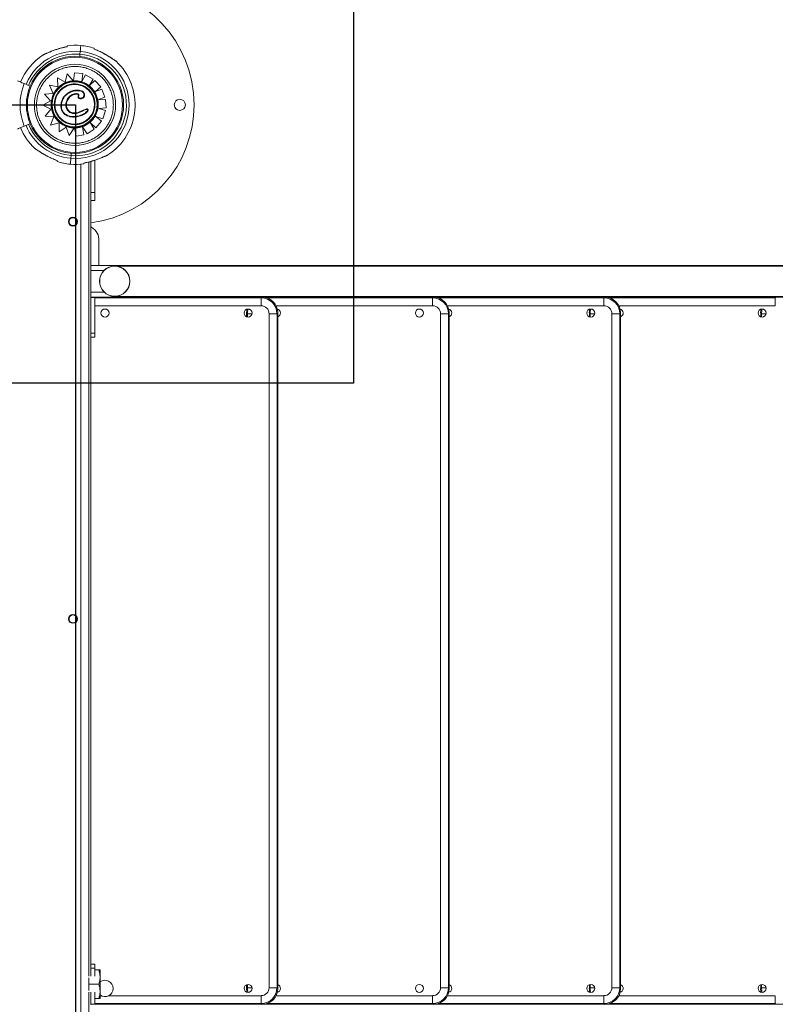
# Model space of a CAD drawing. Units: millimetres. Extents: x -11 to 3682, y 0 to 19.
# Drawn here: x -7 to -6, y 9 to 10 of the extents above; entities that cross this region are included whole.
import ezdxf

# ---------------------------------------------------------------- set-up
doc = ezdxf.new("R2010")
doc.units = ezdxf.units.MM
doc.header["$LTSCALE"] = 100
doc.linetypes.add('ACAD_ISO02W100', pattern=[15, 12, -3])
doc.layers.add('AREA DE SEGURIDAD', color=1, linetype='ACAD_ISO02W100')
doc.layers.add('Capa1', color=70, linetype='Continuous')

msp = doc.modelspace()

# ---------------------------------------------------------------- linework, layer by layer
at = {"color": 7, "linetype": 'Continuous', "lineweight": 15}
for p, q in [((-6.767, 9.7911), (-6.7667, 9.7945)), ((-6.7472, 9.7967), (-6.7493, 9.7975)), ((-6.7493, 9.7975), (-6.7493, 9.7975)), ((-6.767, 9.7911), (-6.7672, 9.7881)), ((-6.775, 9.7576), (-6.774, 9.7676)), ((-6.774, 9.7676), (-6.7633, 9.7666)), ((-6.774, 9.7676), (-6.7633, 9.7666)), ((-6.774, 9.7676), (-6.774, 9.7676)), ((-6.7633, 9.7666), (-6.7645, 9.7567)), ((-6.7633, 9.7666), (-6.7645, 9.7567)), ((-6.7633, 9.7666), (-6.7633, 9.7666)), ((-6.8371, 9.754), (-6.8297, 9.751)), ((-6.7952, 9.7613), (-6.7857, 9.756)), ((-6.7948, 9.7501), (-6.7952, 9.7613)), ((-6.7952, 9.7613), (-6.7857, 9.756)), ((-6.7952, 9.7613), (-6.7952, 9.7613)), ((-6.7857, 9.756), (-6.783, 9.7663)), ((-6.783, 9.7663), (-6.775, 9.757)), ((-6.783, 9.7663), (-6.7756, 9.7576)), ((-6.783, 9.7663), (-6.783, 9.7663)), ((-6.7745, 9.7563), (-6.7745, 9.7563)), ((-6.7645, 9.7567), (-6.7599, 9.7652)), ((-6.7599, 9.7652), (-6.7505, 9.7598)), ((-6.7599, 9.7652), (-6.7505, 9.7598)), ((-6.7599, 9.7652), (-6.7599, 9.7652)), ((-6.7505, 9.7598), (-6.7554, 9.7514)), ((-6.7505, 9.7598), (-6.7554, 9.7514)), ((-6.7554, 9.7514), (-6.7482, 9.758)), ((-6.7505, 9.7598), (-6.7505, 9.7598)), ((-6.7482, 9.758), (-6.7409, 9.7501)), ((-6.7482, 9.758), (-6.7409, 9.7501)), ((-6.7482, 9.758), (-6.7482, 9.758)), ((-6.8118, 9.7407), (-6.8009, 9.7418)), ((-6.8053, 9.7521), (-6.7948, 9.7501)), ((-6.8009, 9.7418), (-6.8053, 9.7521)), ((-6.8053, 9.7521), (-6.7948, 9.7501)), ((-6.8053, 9.7521), (-6.8053, 9.7521)), ((-6.7951, 9.7476), (-6.7951, 9.7476)), ((-6.7744, 9.7529), (-6.7744, 9.7529)), ((-6.7711, 9.7458), (-6.7711, 9.7458)), ((-6.7409, 9.7501), (-6.7475, 9.744)), ((-6.7409, 9.7501), (-6.7475, 9.744)), ((-6.7475, 9.744), (-6.7393, 9.747)), ((-6.7409, 9.7501), (-6.7409, 9.7501)), ((-6.7393, 9.747), (-6.7356, 9.7369)), ((-6.7393, 9.747), (-6.7393, 9.747)), ((-6.7393, 9.747), (-6.7356, 9.7369)), ((-6.8139, 9.727), (-6.804, 9.7322)), ((-6.804, 9.7322), (-6.8118, 9.7407)), ((-6.7825, 9.7336), (-6.7825, 9.7336)), ((-6.774, 9.7405), (-6.774, 9.7405)), ((-6.7721, 9.7407), (-6.7733, 9.7407)), ((-6.7692, 9.739), (-6.7691, 9.7389)), ((-6.7657, 9.735), (-6.7657, 9.735)), ((-6.7615, 9.7382), (-6.7615, 9.7382)), ((-6.7356, 9.7369), (-6.7446, 9.7336)), ((-6.7446, 9.7336), (-6.7445, 9.7336)), ((-6.7445, 9.7336), (-6.7446, 9.7336)), ((-6.7356, 9.7369), (-6.7445, 9.7336)), ((-6.7445, 9.7336), (-6.7348, 9.7341)), ((-6.7356, 9.7369), (-6.7356, 9.7369)), ((-6.7348, 9.7341), (-6.7342, 9.7234)), ((-6.7348, 9.7341), (-6.7342, 9.7234)), ((-6.7348, 9.7341), (-6.7348, 9.7341)), ((-6.8037, 9.722), (-6.8139, 9.727)), ((-6.8109, 9.7132), (-6.8037, 9.722)), ((-6.8023, 9.723), (-6.8023, 9.723)), ((-6.7825, 9.7215), (-6.7825, 9.7215)), ((-6.7584, 9.7222), (-6.7584, 9.7222)), ((-6.7567, 9.7209), (-6.7567, 9.7209)), ((-6.7342, 9.7234), (-6.7433, 9.7228)), ((-6.7342, 9.7234), (-6.7433, 9.7228)), ((-6.7433, 9.7228), (-6.7348, 9.72)), ((-6.7433, 9.7228), (-6.7433, 9.7228)), ((-6.7433, 9.7228), (-6.7348, 9.72)), ((-6.7348, 9.72), (-6.7383, 9.7097)), ((-6.7348, 9.72), (-6.7383, 9.7097)), ((-6.7348, 9.72), (-6.7348, 9.72)), ((-6.7342, 9.7234), (-6.7342, 9.7234)), ((-6.8, 9.7125), (-6.8109, 9.7132)), ((-6.8041, 9.7018), (-6.8, 9.7125)), ((-6.7932, 9.7046), (-6.8041, 9.7018)), ((-6.7932, 9.7046), (-6.8041, 9.7018)), ((-6.7934, 9.6932), (-6.7932, 9.7046)), ((-6.7742, 9.7119), (-6.7742, 9.7119)), ((-6.771, 9.7122), (-6.771, 9.7122)), ((-6.7539, 9.7045), (-6.749, 9.6968)), ((-6.7469, 9.6984), (-6.7539, 9.7045)), ((-6.7539, 9.7045), (-6.749, 9.6968)), ((-6.7469, 9.7126), (-6.7399, 9.7066)), ((-6.7383, 9.7097), (-6.7469, 9.7126)), ((-6.7469, 9.7126), (-6.7399, 9.7066)), ((-6.7399, 9.7066), (-6.7469, 9.6984)), ((-6.7399, 9.7066), (-6.7469, 9.6984)), ((-6.7399, 9.7066), (-6.7399, 9.7066)), ((-6.7383, 9.7097), (-6.7383, 9.7097)), ((-6.8371, 9.7006), (-6.8297, 9.7036)), ((-6.8041, 9.7018), (-6.8041, 9.7018)), ((-6.7843, 9.6993), (-6.7934, 9.6932)), ((-6.7843, 9.6993), (-6.7934, 9.6932)), ((-6.7934, 9.6932), (-6.7934, 9.6932)), ((-6.7807, 9.6887), (-6.7843, 9.6993)), ((-6.774, 9.6987), (-6.7807, 9.6887)), ((-6.7742, 9.6983), (-6.7807, 9.6887)), ((-6.7754, 9.699), (-6.7754, 9.699)), ((-6.7738, 9.6989), (-6.7754, 9.699)), ((-6.7718, 9.6879), (-6.7737, 9.6983)), ((-6.773, 9.703), (-6.773, 9.703)), ((-6.7729, 9.6996), (-6.7729, 9.6996)), ((-6.7637, 9.6998), (-6.762, 9.6896)), ((-6.7581, 9.6909), (-6.7637, 9.6998)), ((-6.7637, 9.6998), (-6.762, 9.6896)), ((-6.749, 9.6968), (-6.7581, 9.6909)), ((-6.749, 9.6968), (-6.7581, 9.6909)), ((-6.749, 9.6968), (-6.749, 9.6968)), ((-6.7469, 9.6984), (-6.7469, 9.6984)), ((-6.7807, 9.6887), (-6.7807, 9.6887)), ((-6.762, 9.6896), (-6.7718, 9.6879)), ((-6.762, 9.6896), (-6.7718, 9.6879)), ((-6.7718, 9.6879), (-6.7718, 9.6879)), ((-6.762, 9.6896), (-6.762, 9.6896)), ((-6.7581, 9.6909), (-6.7581, 9.6909)), ((-6.7979, 9.6579), (-6.7958, 9.6571)), ((-6.7958, 9.6571), (-6.7958, 9.6571)), ((-6.7785, 9.66), (-6.7782, 9.6635)), ((-6.7779, 9.6663), (-6.7782, 9.6635)), ((-6.7558, 9.6554), (-6.7558, 8.6305)), ((-6.7533, 9.656), (-6.7533, 9.617)), ((-6.7483, 9.617), (-6.7483, 9.6576)), ((-6.7533, 9.617), (-6.7483, 9.617)), ((-6.7533, 9.6077), (-6.7533, 9.617)), ((-6.7533, 9.6077), (-6.7533, 9.5251)), ((-6.7483, 9.607), (-6.7533, 9.607)), ((-6.7483, 9.617), (-6.7483, 9.607)), ((-6.7432, 9.5253), (-6.7432, 9.5578)), ((-6.7533, 9.5253), (-5.3852, 9.5253)), ((-6.7533, 9.5189), (-6.7533, 9.5251)), ((-6.7533, 9.4917), (-6.7533, 9.5189)), ((-5.4712, 9.5243), (-6.7233, 9.5243)), ((-6.7533, 9.4854), (-6.7533, 9.4917)), ((-6.7533, 9.4854), (-6.7533, 9.4849)), ((-6.7533, 9.4853), (-5.3852, 9.4853)), ((-6.7483, 9.4849), (-6.7533, 9.4849)), ((-6.7533, 9.4849), (-6.7533, 9.4399)), ((-6.7483, 9.4849), (-6.7483, 9.4399)), ((-6.7233, 9.4862), (-5.4712, 9.4862)), ((-6.5388, 9.4843), (-6.5379, 9.4853)), ((-6.5388, 9.4743), (-6.5388, 9.4843)), ((-6.5354, 9.4853), (-6.5354, 9.4851)), ((-6.3231, 9.4843), (-6.3221, 9.4853)), ((-6.3231, 9.4743), (-6.3231, 9.4843)), ((-6.3197, 9.4853), (-6.3197, 9.4851)), ((-6.1073, 9.4843), (-6.1064, 9.4853)), ((-6.1073, 9.4743), (-6.1073, 9.4843)), ((-6.1039, 9.4853), (-6.1039, 9.4851)), ((-5.8916, 9.4843), (-5.8906, 9.4853)), ((-5.8916, 9.4743), (-5.8916, 9.4843)), ((-6.5563, 9.4644), (-6.5572, 9.4653)), ((-6.5572, 9.4653), (-6.5572, 9.4605)), ((-6.5289, 9.4644), (-6.5189, 9.4644)), ((-6.5289, 8.616), (-6.5289, 9.4644)), ((-6.5179, 9.4653), (-6.5189, 9.4644)), ((-6.5189, 9.4644), (-6.5189, 8.616)), ((-6.5179, 8.6151), (-6.5179, 9.4653)), ((-6.3131, 8.616), (-6.3131, 9.4644)), ((-6.3131, 9.4644), (-6.3031, 9.4644)), ((-6.3022, 9.4653), (-6.3031, 9.4644)), ((-6.3031, 9.4644), (-6.3031, 8.616)), ((-6.3022, 8.6151), (-6.3022, 9.4653)), ((-6.1248, 9.4644), (-6.1257, 9.4653)), ((-6.1257, 9.4653), (-6.1257, 9.4605)), ((-6.0974, 8.616), (-6.0974, 9.4644)), ((-6.0974, 9.4644), (-6.0874, 9.4644)), ((-6.0864, 9.4653), (-6.0874, 9.4644)), ((-6.0874, 9.4644), (-6.0874, 8.616)), ((-6.0864, 8.6151), (-6.0864, 9.4653)), ((-5.909, 9.4644), (-5.91, 9.4653)), ((-5.91, 9.4653), (-5.91, 9.4605)), ((-6.7483, 9.4399), (-6.7533, 9.4399)), ((-6.7533, 9.4399), (-6.7533, 9.4349)), ((-6.7483, 9.4349), (-6.7533, 9.4349)), ((-6.7533, 9.4349), (-6.7533, 8.6455)), ((-6.7483, 9.4399), (-6.7483, 9.4349)), ((-6.7483, 8.6455), (-6.7533, 8.6455)), ((-6.7533, 8.6405), (-6.7533, 8.6455)), ((-6.7483, 8.6405), (-6.7533, 8.6405)), ((-6.7533, 8.6305), (-6.7533, 8.6405)), ((-6.7483, 8.6405), (-6.7483, 8.6455)), ((-6.7483, 8.6305), (-6.7483, 8.6405)), ((-6.7559, 8.6205), (-6.7559, 8.6285)), ((-6.7536, 8.6385), (-6.7533, 8.6385)), ((-6.7483, 8.6385), (-6.7433, 8.6385)), ((-6.7417, 8.6385), (-6.7417, 8.6295)), ((-6.7417, 8.6115), (-6.7417, 8.6295)), ((-6.7559, 8.6125), (-6.7559, 8.6205)), ((-6.7559, 8.6205), (-6.7433, 8.6205)), ((-6.5572, 8.6198), (-6.5572, 8.6151)), ((-6.5572, 8.6151), (-6.5563, 8.616)), ((-6.5289, 8.616), (-6.5189, 8.616)), ((-6.5189, 8.616), (-6.5179, 8.6151)), ((-6.3131, 8.616), (-6.3031, 8.616)), ((-6.3031, 8.616), (-6.3022, 8.6151)), ((-6.1257, 8.6198), (-6.1257, 8.6151)), ((-6.1257, 8.6151), (-6.1248, 8.616)), ((-6.0974, 8.616), (-6.0874, 8.616)), ((-6.0874, 8.616), (-6.0864, 8.6151)), ((-5.91, 8.6198), (-5.91, 8.6151)), ((-5.91, 8.6151), (-5.909, 8.616)), ((-6.7558, 8.6105), (-6.7558, 8.4156)), ((-6.7536, 8.6025), (-6.7533, 8.6025)), ((-6.7533, 8.5955), (-6.7533, 8.6105)), ((-6.7483, 8.5955), (-6.7483, 8.6105)), ((-6.7483, 8.6025), (-6.7433, 8.6025)), ((-6.7417, 8.6025), (-6.7417, 8.6115)), ((-6.5388, 8.5961), (-6.5388, 8.606)), ((-6.3231, 8.5961), (-6.3231, 8.606)), ((-6.1073, 8.5961), (-6.1073, 8.606)), ((-5.8916, 8.5961), (-5.8916, 8.606)), ((-6.7483, 8.5955), (-6.7533, 8.5955)), ((-6.7533, 8.5955), (-6.7533, 8.595)), ((-6.7533, 8.5951), (-5.3852, 8.5951)), ((-6.5379, 8.5951), (-6.5388, 8.5961)), ((-6.5354, 8.5951), (-6.5354, 8.5953)), ((-6.3221, 8.5951), (-6.3231, 8.5961)), ((-6.3197, 8.5951), (-6.3197, 8.5953)), ((-6.1064, 8.5951), (-6.1073, 8.5961)), ((-6.1039, 8.5951), (-6.1039, 8.5953)), ((-5.8906, 8.5951), (-5.8916, 8.5961))]:
    msp.add_line(p, q, dxfattribs=at)
at = {"color": 8, "linetype": 'Continuous', "lineweight": 15}
for p, q in [((-6.7658, 8.4256), (-6.7658, 9.6526)), ((-6.7533, 9.5189), (-6.7367, 9.5189)), ((-6.7533, 9.4917), (-6.7367, 9.4917)), ((-6.753, 9.4853), (-6.7527, 9.4849)), ((-6.7483, 9.4843), (-6.5388, 9.4843)), ((-6.5318, 9.4843), (-6.3231, 9.4843)), ((-6.316, 9.4843), (-6.1073, 9.4843)), ((-6.1003, 9.4843), (-5.8916, 9.4843)), ((-6.5388, 9.4743), (-6.7483, 9.4743)), ((-6.3231, 9.4743), (-6.5201, 9.4743)), ((-6.1073, 9.4743), (-6.3043, 9.4743)), ((-5.8916, 9.4743), (-6.0886, 9.4743)), ((-6.5563, 9.4644), (-6.5505, 9.4644)), ((-6.5563, 9.4603), (-6.5563, 9.4644)), ((-6.1248, 9.4644), (-6.119, 9.4644)), ((-6.1248, 9.4603), (-6.1248, 9.4644)), ((-5.909, 9.4603), (-5.909, 9.4644)), ((-5.909, 9.4644), (-5.9032, 9.4644)), ((-6.5563, 8.616), (-6.5563, 8.6201)), ((-6.5563, 8.616), (-6.5505, 8.616)), ((-6.1248, 8.616), (-6.1248, 8.6201)), ((-6.1248, 8.616), (-6.119, 8.616)), ((-5.909, 8.616), (-5.909, 8.6201)), ((-5.909, 8.616), (-5.9032, 8.616)), ((-6.7417, 8.606), (-6.7404, 8.606)), ((-6.7306, 8.606), (-6.5388, 8.606)), ((-6.5201, 8.606), (-6.3231, 8.606)), ((-6.3043, 8.606), (-6.1073, 8.606)), ((-6.0886, 8.606), (-5.8916, 8.606)), ((-6.7527, 8.5955), (-6.753, 8.5951)), ((-6.5388, 8.5961), (-6.7483, 8.5961)), ((-6.3231, 8.5961), (-6.5318, 8.5961)), ((-6.1073, 8.5961), (-6.316, 8.5961)), ((-5.8916, 8.5961), (-6.1003, 8.5961))]:
    msp.add_line(p, q, dxfattribs=at)
at = {"color": 7, "linetype": 'Continuous', "lineweight": 15, "flags": 128}
for points in [[(-6.766, 9.802), (-6.766, 9.802), (-6.766, 9.8016), (-6.7661, 9.8009), (-6.7662, 9.7998), (-6.7663, 9.7984), (-6.7665, 9.7966), (-6.7667, 9.7945)], [(-6.766, 9.802), (-6.766, 9.802), (-6.766, 9.8016), (-6.7661, 9.8009), (-6.7662, 9.7998), (-6.7663, 9.7984), (-6.7665, 9.7966), (-6.7667, 9.7945)], [(-6.8456, 9.7575), (-6.845, 9.7573), (-6.8443, 9.757), (-6.8434, 9.7566), (-6.8424, 9.7562), (-6.8413, 9.7557), (-6.84, 9.7552), (-6.8386, 9.7546), (-6.8371, 9.754)], [(-6.7951, 9.7476), (-6.7951, 9.7476), (-6.7951, 9.7476), (-6.7952, 9.7476), (-6.7952, 9.7477), (-6.7953, 9.7478), (-6.7954, 9.7478), (-6.7955, 9.7479), (-6.7956, 9.748)], [(-6.8456, 9.6971), (-6.845, 9.6973), (-6.8443, 9.6976), (-6.8434, 9.698), (-6.8424, 9.6984), (-6.8413, 9.6988), (-6.84, 9.6994), (-6.8386, 9.6999), (-6.8371, 9.7006)], [(-6.7791, 9.6526), (-6.7791, 9.6526), (-6.7791, 9.653), (-6.779, 9.6537), (-6.7789, 9.6548), (-6.7788, 9.6562), (-6.7787, 9.658), (-6.7785, 9.66)], [(-6.7791, 9.6526), (-6.7791, 9.6526), (-6.7791, 9.653), (-6.779, 9.6537), (-6.7789, 9.6548), (-6.7788, 9.6562), (-6.7787, 9.658), (-6.7785, 9.66)], [(-6.7432, 9.5578), (-6.7432, 9.5589), (-6.7436, 9.5613), (-6.7443, 9.5636), (-6.7453, 9.5658), (-6.7467, 9.5678), (-6.7483, 9.5698), (-6.7503, 9.5716), (-6.7525, 9.5732), (-6.7533, 9.5737)]]:
    msp.add_lwpolyline(points, dxfattribs=at)
at = {"color": 7, "linetype": 'Continuous', "lineweight": 15}
for centre, radius in [((-6.7733, 9.7273), 0.0612), ((-6.7733, 9.7273), 0.0599), ((-6.7733, 9.7273), 0.0511), ((-6.7737, 9.728), 0.0284), ((-6.6413, 9.7273), 0.007), ((-6.7758, 9.5803), 0.0055), ((-6.7758, 9.5803), 0.005), ((-6.7233, 9.5053), 0.0191), ((-6.7233, 9.5053), 0.0189), ((-6.7355, 9.4653), 0.00504), ((-6.5554, 9.4653), 0.00504), ((-6.3397, 9.4653), 0.00504), ((-6.1239, 9.4653), 0.00504), ((-5.9082, 9.4653), 0.00504), ((-6.7758, 9.0802), 0.0055), ((-6.7758, 9.0802), 0.005), ((-6.5554, 8.6151), 0.00504), ((-6.3397, 8.6151), 0.00504), ((-6.1239, 8.6151), 0.00504), ((-5.9082, 8.6151), 0.00504)]:
    msp.add_circle(centre, radius, dxfattribs=at)
for centre, radius, start, end in [((-6.7733, 9.7273), 0.15, 0, 172.3377), ((-6.7726, 9.7273), 0.0675, 264.9839, 157.5), ((-6.7726, 9.7273), 0.064, 84.9839, 157.5), ((-6.7726, 9.7273), 0.075, 84.9839, 98.0858), ((-6.7726, 9.7273), 0.075, 71.8819, 84.9839), ((-6.7726, 9.7273), 0.075, 123.0111, 157.5), ((-6.7726, 9.7273), 0.064, 202.5, 84.9839), ((-6.7726, 9.7273), 0.075, 303.0111, 46.9568), ((-6.7726, 9.7273), 0.0699, 157.5, 202.5), ((-6.7737, 9.7279), 0.0291, 92.7392, 137.5056), ((-6.7737, 9.7279), 0.0291, 92.7373, 137.5067), ((-6.7737, 9.7278), 0.0292, 91.6336, 92.6123), ((-6.7737, 9.7278), 0.0292, 74.1178, 92.6123), ((-6.7737, 9.728), 0.0284, 271.6306, 91.6306), ((-6.4693, 9.6721), 0.3081, 164.0929, 164.2155), ((-6.7736, 9.728), 0.029, 51.6109, 74.1079), ((-6.7737, 9.728), 0.029, 137.4989, 189.9584), ((-6.7737, 9.728), 0.029, 137.4986, 189.9587), ((-6.7737, 9.728), 0.025, 91.6306, 181.6306), ((-6.7737, 9.728), 0.025, 271.6308, 91.6304), ((-6.774, 9.7277), 0.0295, 32.0696, 51.4876), ((-6.7737, 9.728), 0.029, 347.4311, 31.9186), ((-6.7737, 9.728), 0.029, 189.9311, 266.6421), ((-6.7737, 9.728), 0.029, 189.9317, 266.6415), ((-6.7737, 9.728), 0.025, 181.6306, 271.6306), ((-6.7736, 9.7279), 0.029, 311.3783, 347.4544), ((-6.7733, 9.7273), 0.15, 277.6623, 0), ((-6.7735, 9.7276), 0.0287, 269.5126, 311.6599), ((-6.7726, 9.7273), 0.075, 202.5, 226.9568), ((-6.7726, 9.7273), 0.0675, 202.5, 264.9839), ((-6.7735, 9.7276), 0.0287, 269.5106, 271.6306), ((-6.7726, 9.7273), 0.075, 251.8819, 264.9839), ((-6.7726, 9.7273), 0.075, 264.9839, 278.0858), ((-6.5197, 9.4653), 0.00504, 290.715, 76.2951), ((-6.304, 9.4653), 0.00504, 290.7129, 76.2972), ((-6.0882, 9.4653), 0.00504, 290.714, 76.2961), ((-6.7355, 8.6151), 0.0103, 0, 127.101), ((-6.7355, 8.6151), 0.0103, 232.899, 0), ((-6.5197, 8.6151), 0.00504, 283.7049, 69.285), ((-6.304, 8.6151), 0.00504, 283.7028, 69.2871), ((-6.0882, 8.6151), 0.00504, 283.7039, 69.286)]:
    msp.add_arc(centre, radius, start, end, dxfattribs=at)
at = {"color": 8, "linetype": 'Continuous', "lineweight": 15}
msp.add_arc((-6.7737, 9.728), 0.025, 91.6304, 271.6307, dxfattribs=at)
at = {"color": 7, "linetype": 'Continuous', "lineweight": 15}
for centre, major_axis, ratio, start_param, end_param in [((-6.7529, 9.4652), (-0.0143, 0.0143), 0.992433, 5.501585, 5.515645), ((-6.5389, 9.4643), (0.0141, 0.0141), 0.999971, 5.501585, 7.064785), ((-6.538, 9.4652), (0.0143, 0.0143), 0.992433, 5.501585, 7.064785), ((-6.3231, 9.4643), (0.0141, 0.0141), 0.999971, 5.501585, 7.064785), ((-6.3223, 9.4652), (0.0143, 0.0143), 0.992433, 5.501585, 7.064785), ((-6.1074, 9.4643), (0.0141, 0.0141), 0.999971, 5.501585, 7.064785), ((-6.1065, 9.4652), (0.0143, 0.0143), 0.992433, 5.501585, 7.064785), ((-6.5371, 9.4652), (-0.0143, 0.0143), 0.992433, 0.538797, 0.7816), ((-6.5389, 9.4643), (0.00713, 0.00713), 0.992433, 5.501585, 7.064785), ((-6.3231, 9.4643), (0.00713, 0.00713), 0.992433, 5.501585, 7.064785), ((-6.1056, 9.4652), (-0.0143, 0.0143), 0.992433, 0.538796, 0.7816), ((-6.1074, 9.4643), (0.00713, 0.00713), 0.992433, 5.501585, 7.064785), ((-5.8899, 9.4652), (-0.0143, 0.0143), 0.992433, 0.538796, 0.7816), ((-6.5371, 8.6152), (-0.0143, -0.0143), 0.992433, 5.501585, 5.744388), ((-6.5389, 8.6161), (0.00713, -0.00713), 0.992433, 5.501585, 7.064785), ((-6.5389, 8.6161), (-0.0141, 0.0141), 0.999971, 2.359993, 3.923193), ((-6.538, 8.6152), (0.0143, -0.0143), 0.992433, 5.501585, 7.064785), ((-6.3231, 8.6161), (0.00713, -0.00713), 0.992433, 5.501585, 7.064785), ((-6.3231, 8.6161), (-0.0141, 0.0141), 0.999971, 2.359993, 3.923193), ((-6.3223, 8.6152), (0.0143, -0.0143), 0.992433, 5.501585, 7.064785), ((-6.1056, 8.6152), (-0.0143, -0.0143), 0.992433, 5.501585, 5.74439), ((-6.1074, 8.6161), (0.00713, -0.00713), 0.992433, 5.501585, 7.064785), ((-6.1074, 8.6161), (-0.0141, 0.0141), 0.999971, 2.359993, 3.923193), ((-6.1065, 8.6152), (0.0143, -0.0143), 0.992433, 5.501585, 7.064785), ((-5.8899, 8.6152), (-0.0143, -0.0143), 0.992433, 5.501585, 5.744389), ((-6.7529, 8.6152), (-0.0143, -0.0143), 0.992433, 0.767541, 0.7816)]:
    msp.add_ellipse(centre, major_axis=major_axis, ratio=ratio, start_param=start_param, end_param=end_param, dxfattribs=at)
at = {"color": 8, "linetype": 'Continuous', "lineweight": 15}
for centre, major_axis, start_param, end_param in [((-6.5363, 9.4643), (0.0141, -0.0141), 3.622713, 3.923193), ((-6.1048, 9.4643), (0.0141, -0.0141), 3.622713, 3.923193), ((-5.889, 9.4643), (0.0141, -0.0141), 3.622713, 3.923193), ((-6.5363, 8.6161), (0.0141, 0.0141), 2.359993, 2.660471), ((-6.1048, 8.6161), (0.0141, 0.0141), 2.359993, 2.660472), ((-5.889, 8.6161), (0.0141, 0.0141), 2.359993, 2.660472)]:
    msp.add_ellipse(centre, major_axis=major_axis, ratio=0.999971, start_param=start_param, end_param=end_param, dxfattribs=at)
at = {"color": 7, "linetype": 'Continuous', "lineweight": 15}
for points, knots in [([(-6.7832, 9.8005), (-6.7844, 9.8003), (-6.7872, 9.7998), (-6.7912, 9.7987), (-6.7952, 9.7976), (-6.7986, 9.7964), (-6.8017, 9.7953), (-6.8045, 9.7942), (-6.8067, 9.7932), (-6.8085, 9.7925), (-6.81, 9.7918), (-6.8112, 9.7913), (-6.8121, 9.7908), (-6.8127, 9.7905), (-6.813, 9.7904), (-6.8131, 9.7904), (-6.8131, 9.7904), (-6.8131, 9.7904), (-6.8131, 9.7904), (-6.8132, 9.7903), (-6.8132, 9.7903), (-6.8133, 9.7903), (-6.8134, 9.7902), (-6.8134, 9.7902)], [0, 0, 0, 0, 0.102738, 0.23748, 0.347028, 0.447107, 0.543206, 0.627811, 0.695418, 0.75393, 0.805851, 0.853561, 0.894207, 0.928185, 0.963356, 0.981415, 0.986097, 0.989705, 0.990558, 0.991179, 0.992565, 0.99522, 1, 1, 1, 1]), ([(-6.7831, 9.8016), (-6.7831, 9.8015), (-6.7831, 9.8014), (-6.7832, 9.8008), (-6.7832, 9.8004)], [0, 0, 0, 0, 0.4954713, 1, 1, 1, 1]), ([(-6.7832, 9.8005), (-6.7832, 9.8005), (-6.7832, 9.8005), (-6.7832, 9.8005), (-6.7832, 9.8004)], [0, 0, 0, 0, 0.382888, 1, 1, 1, 1]), ([(-6.7493, 9.7975), (-6.7493, 9.7976), (-6.7493, 9.798), (-6.7493, 9.7984), (-6.7492, 9.7987), (-6.7492, 9.7986), (-6.7492, 9.7986)], [0, 0, 0, 0, 0.115742, 0.554616, 0.998975, 1, 1, 1, 1]), ([(-6.7221, 9.7826), (-6.7221, 9.7826), (-6.7222, 9.7827), (-6.7227, 9.7831), (-6.7235, 9.7836), (-6.7246, 9.7844), (-6.7259, 9.7853), (-6.7276, 9.7864), (-6.7296, 9.7877), (-6.7319, 9.7891), (-6.7346, 9.7906), (-6.7376, 9.7923), (-6.741, 9.7941), (-6.7448, 9.7958), (-6.7476, 9.797), (-6.7492, 9.7975), (-6.7493, 9.7975)], [0, 0, 0, 0, 0.007261, 0.045107, 0.084285, 0.133636, 0.188723, 0.251985, 0.32846, 0.412725, 0.504928, 0.607855, 0.725382, 0.850022, 0.985639, 1, 1, 1, 1]), ([(-6.7214, 9.7821), (-6.7214, 9.7821), (-6.7215, 9.7822), (-6.7216, 9.7823), (-6.7216, 9.7823), (-6.7216, 9.7823), (-6.7216, 9.7823), (-6.7216, 9.7823), (-6.7217, 9.7823), (-6.7217, 9.7824), (-6.7218, 9.7825), (-6.7222, 9.7827), (-6.7224, 9.7829), (-6.7225, 9.7829)], [0, 0, 0, 0, 0.0519367, 0.0839808, 0.0912117, 0.0958424, 0.1010494, 0.1095944, 0.1294873, 0.2110232, 0.55244, 0.91662, 1, 1, 1, 1]), ([(-6.7217, 9.7823), (-6.7217, 9.7823), (-6.7217, 9.7823), (-6.7218, 9.7824), (-6.722, 9.7825), (-6.7221, 9.7826)], [0, 0, 0, 0, 0.101187, 0.513535, 1, 1, 1, 1]), ([(-6.8217, 9.7259), (-6.8217, 9.7279), (-6.8216, 9.7319), (-6.8206, 9.7379), (-6.819, 9.7434), (-6.817, 9.7483), (-6.8146, 9.7527), (-6.8118, 9.7568), (-6.8086, 9.7606), (-6.8049, 9.764), (-6.801, 9.7671), (-6.7968, 9.7697), (-6.792, 9.772), (-6.7866, 9.7739), (-6.7807, 9.7752), (-6.7747, 9.7758), (-6.7687, 9.7756), (-6.7627, 9.7746), (-6.7572, 9.773), (-6.7523, 9.7709), (-6.748, 9.7686), (-6.7439, 9.7658), (-6.7401, 9.7625), (-6.7366, 9.7589), (-6.7336, 9.755), (-6.731, 9.7508), (-6.7286, 9.746), (-6.7267, 9.7406), (-6.7254, 9.7346), (-6.7249, 9.7287), (-6.7251, 9.7227), (-6.726, 9.7167), (-6.7276, 9.7112), (-6.7297, 9.7062), (-6.7321, 9.7019), (-6.7349, 9.6978), (-6.7381, 9.694), (-6.7417, 9.6906), (-6.7456, 9.6875), (-6.7498, 9.6849), (-6.7546, 9.6826), (-6.7601, 9.6806), (-6.766, 9.6794), (-6.772, 9.6788), (-6.7779, 9.679), (-6.7839, 9.68), (-6.7895, 9.6816), (-6.7944, 9.6837), (-6.7987, 9.686), (-6.8028, 9.6888), (-6.8066, 9.6921), (-6.8101, 9.6957), (-6.8131, 9.6996), (-6.8157, 9.7038), (-6.8181, 9.7086), (-6.82, 9.714), (-6.8213, 9.72), (-6.8216, 9.724), (-6.8217, 9.7259)], [0, 0, 0, 0, 0.019408, 0.039417, 0.059988, 0.076071, 0.092152, 0.108577, 0.125, 0.141425, 0.157848, 0.173931, 0.190013, 0.210584, 0.230594, 0.25, 0.269408, 0.289418, 0.309988, 0.326071, 0.342152, 0.358577, 0.375, 0.391425, 0.407849, 0.423931, 0.440013, 0.460585, 0.480594, 0.500001, 0.519409, 0.539418, 0.559988, 0.576071, 0.592152, 0.608577, 0.625, 0.641426, 0.657849, 0.673932, 0.690012, 0.710584, 0.730594, 0.75, 0.769408, 0.789418, 0.809988, 0.826071, 0.842152, 0.858577, 0.875, 0.891425, 0.907848, 0.923931, 0.940012, 0.960584, 0.980593, 1, 1, 1, 1]), ([(-6.7956, 9.748), (-6.7942, 9.7493), (-6.7915, 9.752), (-6.7866, 9.7549), (-6.7812, 9.7569), (-6.7774, 9.7574), (-6.7756, 9.7576)], [0, 0, 0, 0, 0.247704, 0.499999, 0.752296, 1, 1, 1, 1]), ([(-6.7751, 9.7571), (-6.7751, 9.7571), (-6.7751, 9.757), (-6.775, 9.757), (-6.775, 9.757), (-6.7751, 9.757), (-6.7752, 9.7571), (-6.7753, 9.7573), (-6.7755, 9.7575), (-6.7755, 9.7576), (-6.7756, 9.7576)], [0, 0, 0, 0, 0.125281, 0.251499, 0.365624, 0.476127, 0.597328, 0.740768, 0.914105, 1, 1, 1, 1]), ([(-6.775, 9.7576), (-6.7734, 9.7576), (-6.7702, 9.7576), (-6.7671, 9.7569), (-6.7655, 9.7565)], [0, 0, 0, 0, 0.500007, 1, 1, 1, 1]), ([(-6.775, 9.7576), (-6.775, 9.7575), (-6.775, 9.7574), (-6.775, 9.7572), (-6.775, 9.757), (-6.775, 9.757), (-6.775, 9.757), (-6.775, 9.757), (-6.775, 9.7571), (-6.775, 9.7571)], [0, 0, 0, 0, 0.150655, 0.301404, 0.451434, 0.600034, 0.747561, 0.894208, 1, 1, 1, 1]), ([(-6.7655, 9.7565), (-6.7637, 9.7559), (-6.76, 9.7546), (-6.7568, 9.7524), (-6.7552, 9.7512)], [0, 0, 0, 0, 0.4999985, 1, 1, 1, 1]), ([(-6.8029, 9.7228), (-6.8031, 9.7239), (-6.8034, 9.7262), (-6.8034, 9.7295), (-6.803, 9.7329), (-6.8022, 9.7363), (-6.8011, 9.7395), (-6.7996, 9.7426), (-6.7977, 9.7455), (-6.7963, 9.7472), (-6.7956, 9.748)], [0, 0, 0, 0, 0.1233349, 0.2466814, 0.3733285, 0.499997, 0.6266449, 0.7533102, 0.8766511, 1, 1, 1, 1]), ([(-6.748, 9.7287), (-6.7481, 9.7276), (-6.7481, 9.7255), (-6.7486, 9.7223), (-6.7494, 9.7194), (-6.7505, 9.7168), (-6.7522, 9.7137), (-6.7544, 9.7109), (-6.7569, 9.7085), (-6.759, 9.7069), (-6.7612, 9.7055), (-6.7643, 9.704), (-6.7682, 9.7028), (-6.7724, 9.7023), (-6.7761, 9.7024), (-6.7793, 9.7029), (-6.7822, 9.7037), (-6.7848, 9.7048), (-6.7879, 9.7065), (-6.7907, 9.7087), (-6.7931, 9.7112), (-6.7948, 9.7133), (-6.7961, 9.7155), (-6.7976, 9.7185), (-6.7989, 9.7225), (-6.7994, 9.7267), (-6.7993, 9.7304), (-6.7988, 9.7336), (-6.7979, 9.7365), (-6.7968, 9.7391), (-6.7951, 9.7422), (-6.793, 9.745), (-6.7904, 9.7474), (-6.7883, 9.749), (-6.7861, 9.7504), (-6.7831, 9.7519), (-6.7792, 9.7532), (-6.7749, 9.7537), (-6.7712, 9.7536), (-6.7681, 9.7531), (-6.7651, 9.7522), (-6.7625, 9.7511), (-6.7594, 9.7494), (-6.7566, 9.7473), (-6.7542, 9.7447), (-6.7526, 9.7426), (-6.7512, 9.7404), (-6.7497, 9.7374), (-6.7484, 9.7335), (-6.7482, 9.7303), (-6.748, 9.7287)], [0, 0, 0, 0, 0.019415, 0.039431, 0.060011, 0.076098, 0.092187, 0.125003, 0.141432, 0.157863, 0.17395, 0.19004, 0.220892, 0.25, 0.269414, 0.289431, 0.310011, 0.326097, 0.342187, 0.375004, 0.391432, 0.407863, 0.42395, 0.44004, 0.470891, 0.5, 0.519413, 0.539431, 0.560011, 0.576098, 0.592187, 0.625003, 0.641431, 0.657863, 0.67395, 0.69004, 0.720892, 0.75, 0.769414, 0.789431, 0.81001, 0.826097, 0.842187, 0.875004, 0.891432, 0.907863, 0.923951, 0.94004, 0.970891, 1, 1, 1, 1]), ([(-6.7909, 9.7267), (-6.7909, 9.7276), (-6.7908, 9.7292), (-6.7901, 9.7322), (-6.7888, 9.7355), (-6.7864, 9.7388), (-6.7837, 9.7413), (-6.7809, 9.7432), (-6.7781, 9.7445), (-6.7756, 9.7453), (-6.774, 9.7455), (-6.7733, 9.7456)], [0, 0, 0, 0, 0.090031, 0.173888, 0.327308, 0.467762, 0.598953, 0.721137, 0.831822, 0.926632, 1, 1, 1, 1]), ([(-6.7903, 9.7267), (-6.7902, 9.7279), (-6.79, 9.7301), (-6.789, 9.7334), (-6.7874, 9.7364), (-6.7853, 9.739), (-6.7827, 9.7413), (-6.7801, 9.7428), (-6.7777, 9.7439), (-6.7755, 9.7446), (-6.774, 9.7449), (-6.7733, 9.745)], [0, 0, 0, 0, 0.128097, 0.250481, 0.375217, 0.500365, 0.625094, 0.750164, 0.833826, 0.917442, 1, 1, 1, 1]), ([(-6.7733, 9.7456), (-6.7724, 9.7457), (-6.7707, 9.7458), (-6.7682, 9.7457), (-6.7659, 9.7452), (-6.764, 9.7445), (-6.7625, 9.7435), (-6.7615, 9.742), (-6.7611, 9.7402), (-6.7614, 9.7389), (-6.7615, 9.7382)], [0, 0, 0, 0, 0.163927, 0.314267, 0.449235, 0.568424, 0.674079, 0.7729, 0.87685, 1, 1, 1, 1]), ([(-6.7733, 9.7456), (-6.7733, 9.7456), (-6.7733, 9.7456), (-6.7733, 9.7454), (-6.7733, 9.7452), (-6.7733, 9.7451), (-6.7733, 9.745)], [0, 0, 0, 0, 0.250308, 0.500151, 0.750065, 1, 1, 1, 1]), ([(-6.7733, 9.745), (-6.772, 9.745), (-6.7694, 9.7452), (-6.7662, 9.7447), (-6.7641, 9.7438), (-6.763, 9.743), (-6.7624, 9.7422), (-6.7621, 9.7414), (-6.7618, 9.7401), (-6.762, 9.7391), (-6.7622, 9.7384)], [0, 0, 0, 0, 0.250677, 0.500215, 0.625151, 0.690211, 0.750409, 0.807076, 0.865795, 1, 1, 1, 1]), ([(-6.7552, 9.7512), (-6.7553, 9.7512), (-6.7554, 9.751), (-6.7555, 9.7509), (-6.7556, 9.7507), (-6.7557, 9.7507), (-6.7557, 9.7507)], [0, 0, 0, 0, 0.250105, 0.500126, 0.750157, 1, 1, 1, 1]), ([(-6.7552, 9.7512), (-6.754, 9.7501), (-6.7514, 9.7479), (-6.7494, 9.7451), (-6.7485, 9.7437)], [0, 0, 0, 0, 0.5000072, 1, 1, 1, 1]), ([(-6.7485, 9.7437), (-6.7486, 9.7436), (-6.7487, 9.7435), (-6.7489, 9.7434), (-6.749, 9.7433), (-6.749, 9.7433), (-6.749, 9.7433)], [0, 0, 0, 0, 0.249879, 0.499804, 0.749764, 1, 1, 1, 1]), ([(-6.7485, 9.7437), (-6.7476, 9.7421), (-6.7458, 9.7389), (-6.745, 9.7354), (-6.7445, 9.7336)], [0, 0, 0, 0, 0.500005, 1, 1, 1, 1]), ([(-6.7831, 9.734), (-6.7835, 9.7329), (-6.7844, 9.7309), (-6.7849, 9.7275), (-6.7847, 9.7241), (-6.7836, 9.7221), (-6.7831, 9.7211)], [0, 0, 0, 0, 0.250153, 0.500256, 0.750191, 1, 1, 1, 1]), ([(-6.7825, 9.7336), (-6.7829, 9.7328), (-6.7837, 9.7309), (-6.7842, 9.7278), (-6.7841, 9.7245), (-6.783, 9.7225), (-6.7825, 9.7215)], [0, 0, 0, 0, 0.228447, 0.478254, 0.735607, 1, 1, 1, 1]), ([(-6.7742, 9.7412), (-6.7751, 9.7409), (-6.777, 9.7403), (-6.7795, 9.7386), (-6.7815, 9.7365), (-6.7826, 9.7348), (-6.7831, 9.734)], [0, 0, 0, 0, 0.249866, 0.499695, 0.750101, 1, 1, 1, 1]), ([(-6.7825, 9.7336), (-6.7825, 9.7336), (-6.7825, 9.7337), (-6.7826, 9.7337), (-6.7828, 9.7338), (-6.783, 9.7339), (-6.7831, 9.734)], [0, 0, 0, 0, 0.249892, 0.500182, 0.750004, 1, 1, 1, 1]), ([(-6.774, 9.7405), (-6.7748, 9.7403), (-6.7765, 9.7398), (-6.7788, 9.7384), (-6.7809, 9.7363), (-6.7819, 9.7346), (-6.7825, 9.7336)], [0, 0, 0, 0, 0.2267385, 0.458939, 0.71084, 1, 1, 1, 1]), ([(-6.7686, 9.7387), (-6.7685, 9.7388), (-6.7684, 9.7391), (-6.7683, 9.7396), (-6.7684, 9.7401), (-6.7686, 9.7405), (-6.7689, 9.7408), (-6.7695, 9.7412), (-6.7706, 9.7415), (-6.7723, 9.7415), (-6.7735, 9.7413), (-6.7742, 9.7412)], [0, 0, 0, 0, 0.066099, 0.125244, 0.188221, 0.250432, 0.303939, 0.361819, 0.500144, 0.75004, 1, 1, 1, 1]), ([(-6.774, 9.7405), (-6.774, 9.7406), (-6.774, 9.7406), (-6.7741, 9.7407), (-6.7741, 9.7409), (-6.7741, 9.7411), (-6.7742, 9.7412)], [0, 0, 0, 0, 0.249895, 0.500103, 0.750206, 1, 1, 1, 1]), ([(-6.7705, 9.7407), (-6.7705, 9.7407), (-6.771, 9.7409), (-6.7716, 9.7408), (-6.7721, 9.7408)], [0, 0, 0, 0, 0.0834776, 1, 1, 1, 1]), ([(-6.7705, 9.7407), (-6.7702, 9.7407), (-6.7699, 9.7406), (-6.7695, 9.7405), (-6.7692, 9.7403), (-6.769, 9.74), (-6.7689, 9.7397), (-6.769, 9.7393), (-6.7691, 9.739), (-6.7691, 9.7389)], [0, 0, 0, 0, 0.245163, 0.366262, 0.480503, 0.588561, 0.70121, 0.834116, 1, 1, 1, 1]), ([(-6.7615, 9.7382), (-6.7616, 9.7379), (-6.7618, 9.7373), (-6.7623, 9.7366), (-6.7629, 9.736), (-6.7638, 9.7354), (-6.7651, 9.735), (-6.7666, 9.735), (-6.7678, 9.7353), (-6.7686, 9.7358), (-6.769, 9.7363), (-6.7694, 9.7369), (-6.7695, 9.7375), (-6.7695, 9.7382), (-6.7693, 9.7387), (-6.7692, 9.739)], [0, 0, 0, 0, 0.079816, 0.152861, 0.221713, 0.288264, 0.41793, 0.54423, 0.663186, 0.718897, 0.772084, 0.823896, 0.876697, 0.934029, 1, 1, 1, 1]), ([(-6.7622, 9.7384), (-6.7623, 9.738), (-6.7626, 9.7372), (-6.7635, 9.7363), (-6.7646, 9.7358), (-6.7659, 9.7356), (-6.7669, 9.7357), (-6.7677, 9.736), (-6.7682, 9.7364), (-6.7686, 9.7368), (-6.7687, 9.7372), (-6.7688, 9.7376), (-6.7688, 9.7381), (-6.7687, 9.7385), (-6.7686, 9.7387)], [0, 0, 0, 0, 0.125182, 0.249919, 0.374724, 0.499676, 0.624679, 0.687495, 0.750009, 0.81246, 0.84406, 0.875116, 0.933382, 1, 1, 1, 1]), ([(-6.7615, 9.7382), (-6.7615, 9.7382), (-6.7616, 9.7382), (-6.7617, 9.7383), (-6.7619, 9.7383), (-6.7621, 9.7384), (-6.7622, 9.7384)], [0, 0, 0, 0, 0.249916, 0.500152, 0.749991, 1, 1, 1, 1]), ([(-6.7445, 9.7336), (-6.7442, 9.7315), (-6.7437, 9.7275), (-6.7444, 9.7235), (-6.7447, 9.7215)], [0, 0, 0, 0, 0.4999914, 1, 1, 1, 1]), ([(-6.8029, 9.7228), (-6.8028, 9.7229), (-6.8027, 9.7229), (-6.8024, 9.7229), (-6.8023, 9.7229), (-6.8023, 9.723), (-6.8023, 9.723)], [0, 0, 0, 0, 0.250097, 0.500198, 0.750066, 1, 1, 1, 1]), ([(-6.7742, 9.6983), (-6.7758, 9.6984), (-6.7791, 9.6986), (-6.784, 9.7), (-6.7888, 9.7022), (-6.7931, 9.7053), (-6.7968, 9.7091), (-6.7997, 9.7134), (-6.8018, 9.718), (-6.8026, 9.7213), (-6.8029, 9.7228)], [0, 0, 0, 0, 0.118475, 0.242369, 0.370163, 0.499999, 0.629836, 0.757633, 0.881529, 1, 1, 1, 1]), ([(-6.771, 9.7122), (-6.7721, 9.7121), (-6.7744, 9.7118), (-6.7779, 9.712), (-6.7814, 9.7128), (-6.7846, 9.7141), (-6.7873, 9.7162), (-6.7895, 9.719), (-6.7906, 9.7219), (-6.791, 9.7246), (-6.791, 9.726), (-6.7909, 9.7267)], [0, 0, 0, 0, 0.119476, 0.241855, 0.364026, 0.484073, 0.602263, 0.722146, 0.851174, 0.922457, 1, 1, 1, 1]), ([(-6.7903, 9.7267), (-6.7904, 9.7267), (-6.7906, 9.7267), (-6.7908, 9.7267), (-6.7909, 9.7267), (-6.7909, 9.7267), (-6.7909, 9.7267)], [0, 0, 0, 0, 0.279563, 0.559148, 0.779413, 1, 1, 1, 1]), ([(-6.7711, 9.7129), (-6.7723, 9.7127), (-6.7745, 9.7124), (-6.778, 9.7127), (-6.7814, 9.7135), (-6.784, 9.7146), (-6.7859, 9.716), (-6.7876, 9.7175), (-6.7892, 9.7199), (-6.7901, 9.7227), (-6.7903, 9.725), (-6.7903, 9.7261), (-6.7903, 9.7267)], [0, 0, 0, 0, 0.1249626, 0.2499599, 0.3749772, 0.4997187, 0.5633383, 0.6249261, 0.7498311, 0.8745288, 0.9356744, 1, 1, 1, 1]), ([(-6.7825, 9.7215), (-6.7825, 9.7215), (-6.7826, 9.7215), (-6.7827, 9.7214), (-6.7829, 9.7213), (-6.783, 9.7212), (-6.7831, 9.7211)], [0, 0, 0, 0, 0.249971, 0.499854, 0.750038, 1, 1, 1, 1]), ([(-6.7831, 9.7211), (-6.7826, 9.7205), (-6.7816, 9.7192), (-6.7796, 9.7178), (-6.7774, 9.7168), (-6.7751, 9.7164), (-6.7727, 9.7163), (-6.7703, 9.7167), (-6.768, 9.7175), (-6.7666, 9.7182), (-6.7658, 9.7185)], [0, 0, 0, 0, 0.125101, 0.249964, 0.375269, 0.500029, 0.621561, 0.750125, 0.870909, 1, 1, 1, 1]), ([(-6.7825, 9.7215), (-6.7818, 9.7206), (-6.7804, 9.7189), (-6.7773, 9.7174), (-6.7749, 9.7169), (-6.7736, 9.717), (-6.7735, 9.7171)], [0, 0, 0, 0, 0.317683, 0.635275, 0.956171, 1, 1, 1, 1]), ([(-6.7735, 9.7171), (-6.7729, 9.7171), (-6.7714, 9.7172), (-6.7689, 9.7178), (-6.7671, 9.7187), (-6.7661, 9.7191)], [0, 0, 0, 0, 0.225406, 0.586664, 1, 1, 1, 1]), ([(-6.7574, 9.7208), (-6.7574, 9.7207), (-6.7574, 9.7207), (-6.7574, 9.7206), (-6.7574, 9.7205), (-6.7575, 9.7202), (-6.7577, 9.7198), (-6.758, 9.7194), (-6.7585, 9.7189), (-6.7591, 9.7183), (-6.7601, 9.7174), (-6.7615, 9.7164), (-6.7639, 9.7151), (-6.7671, 9.7137), (-6.7698, 9.7131), (-6.7711, 9.7129)], [0, 0, 0, 0, 0.003338, 0.007793, 0.015579, 0.031193, 0.062321, 0.091737, 0.124861, 0.18406, 0.249559, 0.374757, 0.49954, 0.749909, 1, 1, 1, 1]), ([(-6.7567, 9.7209), (-6.7567, 9.7208), (-6.7567, 9.7205), (-6.7569, 9.7198), (-6.7576, 9.7189), (-6.7588, 9.7176), (-6.7605, 9.7163), (-6.7626, 9.715), (-6.7651, 9.7139), (-6.7679, 9.7128), (-6.77, 9.7124), (-6.771, 9.7122)], [0, 0, 0, 0, 0.022132, 0.049343, 0.122618, 0.221487, 0.343366, 0.485035, 0.643368, 0.815683, 1, 1, 1, 1]), ([(-6.7661, 9.7191), (-6.7651, 9.7196), (-6.7633, 9.7206), (-6.7608, 9.7216), (-6.7592, 9.7221), (-6.7582, 9.7222), (-6.7577, 9.7221), (-6.7574, 9.722), (-6.7572, 9.7218), (-6.7569, 9.7215), (-6.7568, 9.7212), (-6.7567, 9.7209)], [0, 0, 0, 0, 0.335411, 0.576944, 0.740074, 0.822383, 0.854625, 0.883309, 0.91053, 0.93822, 1, 1, 1, 1]), ([(-6.7661, 9.7191), (-6.7661, 9.7191), (-6.7661, 9.7191), (-6.7661, 9.7189), (-6.766, 9.7188), (-6.7659, 9.7186), (-6.7658, 9.7185)], [0, 0, 0, 0, 0.249905, 0.499967, 0.749944, 1, 1, 1, 1]), ([(-6.7658, 9.7185), (-6.7644, 9.7192), (-6.7623, 9.7203), (-6.7597, 9.7213), (-6.7585, 9.7216), (-6.7579, 9.7215), (-6.7577, 9.7214), (-6.7576, 9.7213), (-6.7575, 9.7211), (-6.7574, 9.7209), (-6.7574, 9.7208)], [0, 0, 0, 0, 0.500216, 0.750167, 0.874861, 0.906085, 0.921961, 0.9374, 0.964566, 1, 1, 1, 1]), ([(-6.7567, 9.7209), (-6.7568, 9.7209), (-6.7568, 9.7209), (-6.7569, 9.7209), (-6.7571, 9.7208), (-6.7573, 9.7208), (-6.7574, 9.7208)], [0, 0, 0, 0, 0.249934, 0.500221, 0.750102, 1, 1, 1, 1]), ([(-6.7447, 9.7215), (-6.7451, 9.72), (-6.7459, 9.717), (-6.748, 9.7128), (-6.7507, 9.7089), (-6.7529, 9.7068), (-6.754, 9.7057)], [0, 0, 0, 0, 0.248438, 0.499995, 0.75155, 1, 1, 1, 1]), ([(-6.7447, 9.7215), (-6.7448, 9.7215), (-6.745, 9.7216), (-6.7452, 9.7216), (-6.7453, 9.7216), (-6.7453, 9.7216), (-6.7453, 9.7216)], [0, 0, 0, 0, 0.249884, 0.499721, 0.749724, 1, 1, 1, 1]), ([(-6.754, 9.7057), (-6.7554, 9.7046), (-6.7582, 9.7024), (-6.7631, 9.7), (-6.7683, 9.6985), (-6.7719, 9.6984), (-6.7737, 9.6983)], [0, 0, 0, 0, 0.247897, 0.500002, 0.752101, 1, 1, 1, 1]), ([(-6.771, 9.7122), (-6.771, 9.7122), (-6.771, 9.7122), (-6.771, 9.7124), (-6.7711, 9.7126), (-6.7711, 9.7128), (-6.7711, 9.7129)], [0, 0, 0, 0, 0.249933, 0.500241, 0.750126, 1, 1, 1, 1]), ([(-6.7545, 9.7062), (-6.7545, 9.7062), (-6.7545, 9.7062), (-6.7544, 9.7061), (-6.7542, 9.7059), (-6.7541, 9.7058), (-6.754, 9.7057)], [0, 0, 0, 0, 0.249871, 0.499972, 0.749944, 1, 1, 1, 1]), ([(-6.7738, 9.6989), (-6.7741, 9.6989), (-6.7746, 9.6989), (-6.7751, 9.699), (-6.7754, 9.699), (-6.7754, 9.699), (-6.7754, 9.699), (-6.7754, 9.699), (-6.7754, 9.699), (-6.7754, 9.699), (-6.7754, 9.699)], [0, 0, 0, 0, 0.594563, 0.968785, 0.991231, 0.997157, 0.998908, 0.999616, 0.999691, 1, 1, 1, 1]), ([(-6.7742, 9.6983), (-6.7742, 9.6984), (-6.774, 9.6986), (-6.7739, 9.6988), (-6.7738, 9.6989), (-6.7738, 9.6989), (-6.7738, 9.6989), (-6.7738, 9.6989), (-6.7739, 9.6988), (-6.7739, 9.6988)], [0, 0, 0, 0, 0.213136, 0.409452, 0.547404, 0.685853, 0.808678, 0.92636, 1, 1, 1, 1]), ([(-6.7738, 9.6989), (-6.7738, 9.6989), (-6.7738, 9.699), (-6.7738, 9.6989), (-6.7738, 9.6988), (-6.7737, 9.6987), (-6.7737, 9.6985), (-6.7737, 9.6983), (-6.7737, 9.6983)], [0, 0, 0, 0, 0.001863, 0.208766, 0.415026, 0.623591, 0.83532, 1, 1, 1, 1]), ([(-6.8238, 9.6725), (-6.8237, 9.6724), (-6.8236, 9.6724), (-6.8236, 9.6723), (-6.8235, 9.6723), (-6.8235, 9.6723), (-6.8235, 9.6723), (-6.8235, 9.6722), (-6.8235, 9.6722), (-6.8235, 9.6722), (-6.8233, 9.6721), (-6.823, 9.6719), (-6.8227, 9.6717), (-6.8227, 9.6717)], [0, 0, 0, 0, 0.0519353, 0.0840192, 0.09125, 0.0958727, 0.1010686, 0.1096134, 0.1295058, 0.2110416, 0.5524517, 0.9166222, 1, 1, 1, 1]), ([(-6.8235, 9.6722), (-6.8235, 9.6722), (-6.8235, 9.6722), (-6.8234, 9.6722), (-6.8232, 9.672), (-6.8231, 9.672)], [0, 0, 0, 0, 0.101188, 0.513563, 1, 1, 1, 1]), ([(-6.8231, 9.672), (-6.823, 9.6719), (-6.8229, 9.6718), (-6.8224, 9.6715), (-6.8216, 9.6709), (-6.8206, 9.6702), (-6.8192, 9.6693), (-6.8175, 9.6682), (-6.8155, 9.6669), (-6.8132, 9.6655), (-6.8105, 9.6639), (-6.8075, 9.6623), (-6.8041, 9.6605), (-6.8003, 9.6588), (-6.7975, 9.6576), (-6.796, 9.6571), (-6.7958, 9.6571)], [0, 0, 0, 0, 0.007262, 0.045108, 0.084287, 0.133635, 0.188725, 0.251987, 0.328458, 0.412723, 0.504929, 0.607856, 0.725383, 0.850019, 0.985639, 1, 1, 1, 1]), ([(-6.7958, 9.6571), (-6.7958, 9.657), (-6.7958, 9.6566), (-6.7959, 9.6562), (-6.7959, 9.6559), (-6.7959, 9.656), (-6.7959, 9.656)], [0, 0, 0, 0, 0.115736, 0.554615, 0.998974, 1, 1, 1, 1]), ([(-6.7619, 9.6541), (-6.7607, 9.6543), (-6.7579, 9.6548), (-6.7539, 9.6558), (-6.75, 9.657), (-6.7465, 9.6582), (-6.7434, 9.6593), (-6.7407, 9.6604), (-6.7384, 9.6613), (-6.7366, 9.6621), (-6.7351, 9.6628), (-6.7339, 9.6633), (-6.733, 9.6637), (-6.7324, 9.664), (-6.7321, 9.6642), (-6.732, 9.6642), (-6.732, 9.6642), (-6.732, 9.6642), (-6.732, 9.6642), (-6.732, 9.6642), (-6.7319, 9.6643), (-6.7318, 9.6643), (-6.7318, 9.6644), (-6.7317, 9.6644)], [0, 0, 0, 0, 0.102737, 0.237477, 0.347027, 0.447105, 0.543207, 0.627811, 0.695415, 0.753927, 0.805845, 0.853557, 0.894202, 0.92818, 0.96335, 0.98141, 0.986091, 0.989699, 0.990552, 0.991175, 0.992561, 0.995213, 1, 1, 1, 1]), ([(-6.762, 9.653), (-6.762, 9.6531), (-6.762, 9.6532), (-6.762, 9.6538), (-6.7619, 9.6541)], [0, 0, 0, 0, 0.4954738, 1, 1, 1, 1]), ([(-6.7619, 9.6541), (-6.7619, 9.6541), (-6.7619, 9.6541), (-6.7619, 9.6541), (-6.7619, 9.6541)], [0, 0, 0, 0, 0.382909, 1, 1, 1, 1]), ([(-6.7433, 8.6385), (-6.7429, 8.637), (-6.7419, 8.6341), (-6.7418, 8.631), (-6.7417, 8.6295)], [0, 0, 0, 0, 0.495468, 1, 1, 1, 1]), ([(-6.7417, 8.6385), (-6.7417, 8.6385), (-6.7418, 8.6385), (-6.7423, 8.6385), (-6.743, 8.6385), (-6.7433, 8.6385)], [0, 0, 0, 0, 0.244178, 0.620034, 1, 1, 1, 1]), ([(-6.7417, 8.6295), (-6.7417, 8.6293), (-6.7417, 8.6277), (-6.7421, 8.6246), (-6.7429, 8.6219), (-6.7433, 8.6205)], [0, 0, 0, 0, 0.070135, 0.530795, 1, 1, 1, 1]), ([(-6.7433, 8.6205), (-6.7429, 8.619), (-6.7419, 8.6161), (-6.7418, 8.613), (-6.7417, 8.6115)], [0, 0, 0, 0, 0.495481, 1, 1, 1, 1]), ([(-6.7417, 8.6115), (-6.7417, 8.6113), (-6.7417, 8.6097), (-6.7421, 8.6066), (-6.7429, 8.6039), (-6.7433, 8.6025)], [0, 0, 0, 0, 0.0700855, 0.5307894, 1, 1, 1, 1]), ([(-6.7433, 8.6025), (-6.743, 8.6025), (-6.7423, 8.6025), (-6.7418, 8.6025), (-6.7417, 8.6025), (-6.7417, 8.6025)], [0, 0, 0, 0, 0.3761932, 0.7558217, 1, 1, 1, 1])]:
    msp.add_open_spline(points, degree=3, knots=knots, dxfattribs=at)
at = {"color": 8, "linetype": 'Continuous', "lineweight": 15}
for points, knots in [([(-6.7832, 9.8004), (-6.7848, 9.8001), (-6.7879, 9.7995), (-6.7926, 9.7983), (-6.7972, 9.7968), (-6.8019, 9.7952), (-6.8057, 9.7936), (-6.8086, 9.7924), (-6.8106, 9.7915), (-6.8122, 9.7907), (-6.8133, 9.7903), (-6.8134, 9.7902), (-6.8134, 9.7902)], [0, 0, 0, 0, 0.132843, 0.265659, 0.401935, 0.538084, 0.679356, 0.750198, 0.822501, 0.896411, 0.950548, 1, 1, 1, 1]), ([(-6.7214, 9.7821), (-6.7214, 9.7821), (-6.7213, 9.7821), (-6.7216, 9.7823), (-6.7226, 9.783), (-6.7244, 9.7842), (-6.7267, 9.7857), (-6.7298, 9.7877), (-6.7339, 9.7902), (-6.739, 9.793), (-6.7442, 9.7955), (-6.7476, 9.7968), (-6.7493, 9.7975)], [0, 0, 0, 0, 0.001128, 0.051788, 0.110696, 0.2004, 0.2808, 0.363239, 0.525043, 0.690865, 0.844882, 1, 1, 1, 1]), ([(-6.7721, 9.7408), (-6.7722, 9.7408), (-6.7728, 9.7408), (-6.7735, 9.7407), (-6.774, 9.7405)], [0, 0, 0, 0, 0.193515, 1, 1, 1, 1]), ([(-6.7691, 9.7389), (-6.7691, 9.7389), (-6.769, 9.7389), (-6.7688, 9.7388), (-6.7687, 9.7387), (-6.7686, 9.7387)], [0, 0, 0, 0, 0.333371, 0.666515, 1, 1, 1, 1]), ([(-6.7825, 9.7215), (-6.7822, 9.721), (-6.7815, 9.7201), (-6.78, 9.7189), (-6.7783, 9.7179), (-6.7764, 9.7172), (-6.7747, 9.717), (-6.7737, 9.7171), (-6.7735, 9.7171)], [0, 0, 0, 0, 0.16808, 0.34311, 0.526374, 0.72079, 0.931099, 1, 1, 1, 1]), ([(-6.8238, 9.6725), (-6.8238, 9.6725), (-6.8239, 9.6725), (-6.8235, 9.6723), (-6.8225, 9.6716), (-6.8207, 9.6704), (-6.8185, 9.6689), (-6.8154, 9.6669), (-6.8112, 9.6644), (-6.8061, 9.6616), (-6.801, 9.6591), (-6.7975, 9.6578), (-6.7958, 9.6571)], [0, 0, 0, 0, 0.001129, 0.051787, 0.110695, 0.200399, 0.280801, 0.363237, 0.52504, 0.690861, 0.844879, 1, 1, 1, 1]), ([(-6.7619, 9.6541), (-6.7604, 9.6544), (-6.7572, 9.655), (-6.7526, 9.6563), (-6.7479, 9.6577), (-6.7433, 9.6594), (-6.7395, 9.6609), (-6.7366, 9.6622), (-6.7345, 9.6631), (-6.7329, 9.6638), (-6.7319, 9.6643), (-6.7318, 9.6644), (-6.7317, 9.6644)], [0, 0, 0, 0, 0.132846, 0.265663, 0.401937, 0.538083, 0.679357, 0.750196, 0.822501, 0.896411, 0.950548, 1, 1, 1, 1])]:
    msp.add_open_spline(points, degree=3, knots=knots, dxfattribs=at)
at = {"layer": 'AREA DE SEGURIDAD'}
msp.add_lwpolyline([(-6.4226, 10.0769), (-6.4226, 9.3769), (-7.1226, 9.3769), (-7.1226, 10.0769)], close=True, dxfattribs=at)
at = {"layer": 'Capa1'}
msp.add_lwpolyline([(-8.0668, 9.7272), (-6.7728, 9.7272), (-6.7728, 8.4332), (-8.0668, 8.4332), (-8.0668, 9.7272)], dxfattribs=at)

doc.saveas('drawing.dxf')
